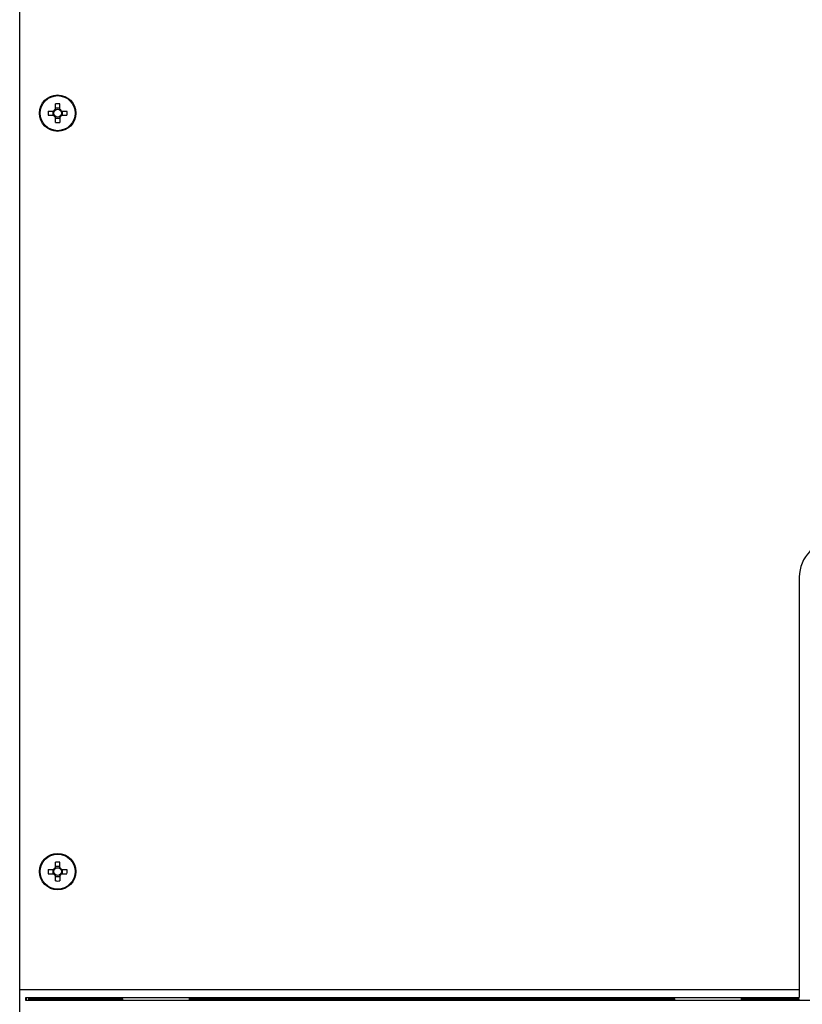
# Model space of a CAD drawing. Units: millimetres. Extents: x 275 to 715, y 103 to 1299.
# Drawn here: x 280 to 538, y 650 to 974 of the extents above; entities that cross this region are included whole.
import ezdxf

# ---------------------------------------------------------------- set-up
doc = ezdxf.new("R2010")
doc.units = ezdxf.units.MM
doc.header["$LTSCALE"] = 90.945372
doc.layers.get('0').update_dxf_attribs({"linetype": 'CONTINUOUS'})

msp = doc.modelspace()

# ---------------------------------------------------------------- linework, layer by layer
at = {"color": 7, "linetype": 'CONTINUOUS'}
for p, q in [((279.95, 103.32), (279.95, 1032.32)), ((291.74, 944.38), (291.74, 946.41)), ((293.16, 944.94), (291.74, 944.94)), ((293.16, 944.38), (293.16, 946.41)), ((289.36, 944.03), (291.39, 944.03)), ((289.36, 942.61), (291.39, 942.61)), ((290.83, 944.03), (290.83, 942.61)), ((291.74, 940.22), (291.74, 942.25)), ((291.74, 941.69), (293.16, 941.69)), ((293.16, 942.25), (293.16, 940.22)), ((293.52, 944.03), (295.55, 944.03)), ((293.52, 942.61), (295.55, 942.61)), ((294.08, 942.61), (294.08, 944.03)), ((536.95, 790.32), (536.95, 651.82)), ((291.74, 694.38), (291.74, 696.41)), ((293.16, 694.94), (291.74, 694.94)), ((293.16, 694.38), (293.16, 696.41)), ((289.36, 694.03), (291.39, 694.03)), ((289.36, 692.61), (291.39, 692.61)), ((290.83, 694.03), (290.83, 692.61)), ((291.74, 690.22), (291.74, 692.25)), ((291.74, 691.69), (293.16, 691.69)), ((293.16, 692.25), (293.16, 690.22)), ((293.52, 694.03), (295.55, 694.03)), ((293.52, 692.61), (295.55, 692.61)), ((294.08, 692.61), (294.08, 694.03)), ((536.95, 654.32), (279.95, 654.32)), ((281.95, 650.82), (281.95, 651.82)), ((281.95, 651.82), (536.95, 651.82)), ((707.95, 650.82), (281.95, 650.82)), ((282.25, 650.82), (282.25, 651.82)), ((282.95, 650.82), (282.95, 651.82)), ((282.95, 651.32), (313.95, 651.32)), ((313.95, 650.82), (313.95, 651.32)), ((335.95, 650.82), (335.95, 651.82)), ((335.95, 651.32), (495.95, 651.32)), ((495.95, 650.82), (495.95, 651.32)), ((517.95, 650.82), (517.95, 651.82)), ((517.95, 651.32), (536.95, 651.32)), ((536.95, 650.82), (536.95, 651.32))]:
    msp.add_line(p, q, dxfattribs=at)
for centre, radius in [((292.45, 943.32), 6), ((292.45, 943.32), 5.77), ((292.45, 943.32), 1.28), ((292.45, 693.32), 6), ((292.45, 693.32), 5.77), ((292.45, 693.32), 1.28)]:
    msp.add_circle(centre, radius, dxfattribs=at)
for centre, radius, start, end in [((292.45, 943.32), 1.51, 117.9596, 152.0413), ((292.45, 924.29), 22.13, 88.1615, 91.8385), ((292.45, 943.32), 1.51, 27.9596, 62.0404), ((311.48, 943.32), 22.13, 178.162, 180.0009), ((311.48, 943.32), 22.13, 179.9991, 181.838), ((292.45, 943.32), 1.51, 207.9596, 242.0404), ((292.45, 943.32), 1.51, 297.9596, 332.0404), ((273.43, 943.32), 22.13, 359.9991, 1.838), ((273.43, 943.32), 22.13, 358.162, 0.0009), ((292.45, 962.34), 22.13, 268.1615, 271.8385), ((548.95, 790.32), 12, 90, 180), ((292.45, 693.32), 1.51, 117.9596, 152.0413), ((292.45, 674.29), 22.13, 88.1615, 91.8385), ((292.45, 693.32), 1.51, 27.9596, 62.0404), ((311.48, 693.32), 22.13, 178.162, 180.0009), ((311.48, 693.32), 22.13, 179.9991, 181.838), ((292.45, 693.32), 1.51, 207.9596, 242.0404), ((292.45, 693.32), 1.51, 297.9596, 332.0404), ((273.43, 693.32), 22.13, 359.9991, 1.838), ((273.43, 693.32), 22.13, 358.162, 0.0009), ((292.45, 712.34), 22.13, 268.1615, 271.8385)]:
    msp.add_arc(centre, radius, start, end, dxfattribs=at)

doc.saveas('drawing.dxf')
